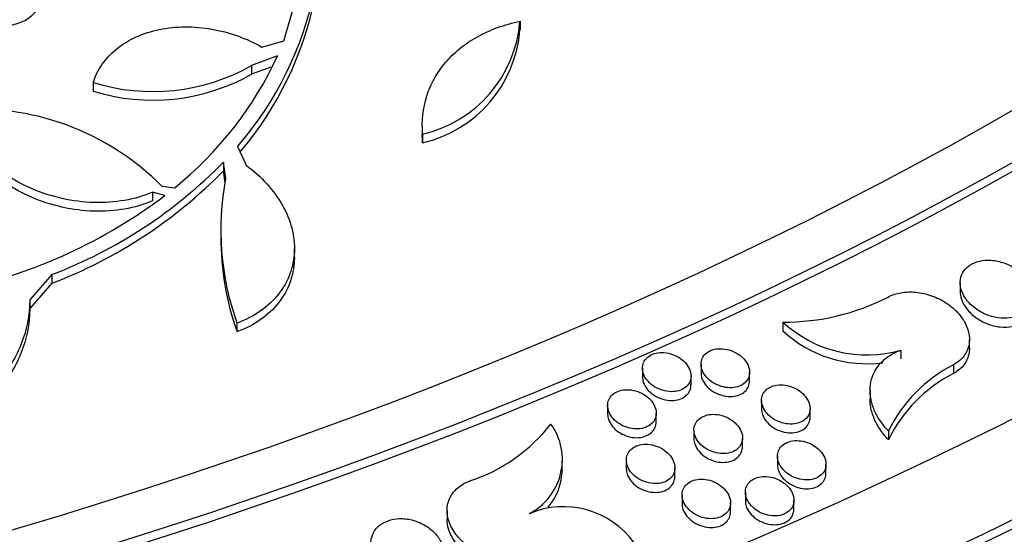
# Model space of a CAD drawing. Units: millimetres. Extents: x 0 to 835, y 0 to 1165.
# Drawn here: x 702 to 722, y 209 to 220 of the extents above; entities that cross this region are included whole.
import ezdxf
from ezdxf import colors
from ezdxf.entities.mleader import LeaderData, LeaderLine
from ezdxf.math import Vec2, Vec3

# ---------------------------------------------------------------- set-up
doc = ezdxf.new("R2010")
doc.units = ezdxf.units.MM
doc.layers.add('DV6_Défaut', color=7, linetype='Continuous')
doc.layers.add('Défaut', color=7, linetype='Continuous')

# ---------------------------------------------------------------- blocks, each defined once
blk = doc.blocks.new('_DOT')
at = {"color": 0}
blk.add_line((0, 0), (-1, 0), dxfattribs=at)
at = {"color": 0, "const_width": 0.333}
blk.add_lwpolyline([(-0.1665, 0, 1), (0.1665, 0, 1)], format="xyb", close=True, dxfattribs=at)
blk = doc.blocks.new('SE5')
at = {"layer": 'DV6_Défaut', "color": 7, "linetype": 'Continuous'}
for p, q in [((707.083, 219.117), (707.429, 220.311)), ((711.946, 219.519), (711.946, 219.341)), ((706.631, 218.988), (707.083, 219.117)), ((706.951, 218.805), (706.417, 218.606)), ((706.417, 218.606), (706.417, 218.428)), ((706.811, 218.574), (706.417, 218.428)), ((703.154, 218.258), (703.154, 218.08)), ((709.933, 217.365), (709.933, 217.187)), ((709.94, 217.196), (709.94, 217.017)), ((706.126, 216.938), (706.303, 216.556)), ((705.835, 216.616), (705.835, 216.437)), ((705.883, 216.284), (705.835, 216.616)), ((705.87, 216.195), (705.835, 216.437)), ((704.375, 216), (704.375, 215.821)), ((704.631, 215.93), (704.375, 216)), ((704.569, 216.122), (704.833, 216.092)), ((705.783, 215.249), (705.783, 215.07)), ((707.299, 214.664), (707.299, 214.843)), ((702.305, 214.304), (701.849, 213.783)), ((702.305, 214.304), (702.305, 214.125)), ((702.305, 214.125), (701.849, 213.604)), ((721.011, 214.136), (721.011, 213.956)), ((701.849, 213.783), (701.849, 213.604)), ((706.116, 213.304), (706.116, 213.125)), ((717.36, 213.326), (717.36, 213.146)), ((721.202, 212.788), (721.202, 212.969)), ((719.792, 212.749), (719.792, 212.569)), ((714.468, 212.375), (714.468, 212.195)), ((715.675, 212.457), (715.675, 212.278)), ((720.877, 212.449), (720.877, 212.268)), ((715.468, 212.035), (715.468, 212.216)), ((716.675, 212.113), (716.675, 212.294)), ((719.155, 211.918), (719.155, 211.737)), ((713.751, 211.608), (713.751, 211.429)), ((716.92, 211.713), (716.92, 211.533)), ((717.92, 211.365), (717.92, 211.546)), ((714.751, 211.271), (714.751, 211.451)), ((715.528, 211.103), (715.528, 210.923)), ((716.528, 210.76), (716.528, 210.941)), ((719.535, 211.084), (719.535, 210.903)), ((717.248, 210.564), (717.248, 210.384)), ((712.814, 210.284), (712.814, 210.464)), ((714.135, 210.484), (714.135, 210.304)), ((715.135, 210.145), (715.135, 210.326)), ((718.248, 210.216), (718.248, 210.397)), ((715.283, 209.765), (715.283, 209.585)), ((716.588, 209.823), (716.588, 209.643)), ((716.283, 209.423), (716.283, 209.604)), ((717.588, 209.477), (717.588, 209.659)), ((710.444, 209.442), (710.444, 209.262))]:
    blk.add_line(p, q, dxfattribs=at)
for centre, radius, start, end in [((700.75, 221.603), 7.117, 319.048, 348.568), ((700.749, 221.425), 7.118, 319.7791, 348.5701), ((709.36, 219.723), 2.593, 282.9167, 355.4837), ((709.36, 219.545), 2.593, 282.9181, 355.4877), ((700.088, 221.98), 7.562, 308.8646, 335.1742), ((704.382, 222.215), 4.143, 252.7612, 299.4165), ((704.382, 222.036), 4.142, 252.755, 299.4177), ((700.748, 212.327), 5.386, 44.807, 94.9346), ((698.772, 223.549), 9.897, 290.9196, 315.5346), ((698.772, 223.369), 9.896, 290.9203, 315.5379), ((711.502, 215.226), 5.719, 169.3328, 199.6322), ((698.085, 224.631), 10.888, 282.6, 306.9543), ((711.504, 215.047), 5.72, 179.7214, 199.6288), ((717.401, 217.972), 4.646, 269.4982, 297.2325), ((719.086, 215.184), 2.535, 227.1165, 286.1721), ((719.086, 215.003), 2.535, 227.1068, 277.4944), ((722.256, 209.751), 3.03, 117.0809, 153.9101), ((722.256, 209.57), 3.03, 117.082, 153.914), ((709.811, 213.401), 3.523, 288.2044, 321.89), ((711.569, 210.497), 1.249, 296.7786, 35.7112), ((711.569, 210.317), 1.249, 319.9245, 358.3668), ((712.838, 207.721), 1.804, 35.9848, 113.0279)]:
    blk.add_arc(centre, radius, start, end, dxfattribs=at)
for centre, major_axis in [((664.354, 248.962), (89.8, 0)), ((664.354, 249.521), (-87.8, 0)), ((664.354, 250.873), (82.8, 0)), ((664.354, 251.136), (-81.8, 0))]:
    blk.add_ellipse(centre, major_axis=major_axis, ratio=0.57735, dxfattribs=at)
for centre, major_axis, start_param, end_param in [((664.354, 250.693), (82.8, 0), 3.141593, 6.283185), ((664.354, 248.781), (89.8, 0), 3.141593, 6.283185), ((664.354, 222.356), (-84.851, 0), 0, 3.252957)]:
    blk.add_ellipse(centre, major_axis=major_axis, ratio=0.57735, start_param=start_param, end_param=end_param, dxfattribs=at)
for points, knots in [([(575.233, 255.044), (574.795, 253.211), (574.175, 249.09), (574.507, 242.679), (576.334, 235.928), (579.626, 229.382), (584.324, 223.141), (590.357, 217.314), (597.619, 211.997), (605.985, 207.28), (615.311, 203.238), (625.441, 199.934), (636.208, 197.417), (647.435, 195.728), (658.938, 194.891), (670.529, 194.919), (682.019, 195.813), (693.22, 197.557), (703.95, 200.126), (714.033, 203.481), (723.302, 207.569), (731.605, 212.331), (738.799, 217.691), (744.758, 223.565), (749.375, 229.854), (752.569, 236.448), (754.288, 243.228), (754.489, 249.422), (753.886, 253.302), (753.511, 254.905)], [0, 0, 0, 0, 0.030331, 0.067457, 0.104654, 0.142069, 0.179727, 0.217552, 0.255455, 0.293376, 0.331283, 0.369167, 0.407028, 0.444872, 0.482705, 0.520534, 0.558366, 0.596208, 0.634068, 0.671952, 0.709863, 0.7478, 0.785744, 0.823651, 0.861441, 0.899022, 0.936349, 0.973497, 1, 1, 1, 1]), ([(693.314, 169.667), (693.904, 169.796), (695.435, 170.133), (698.192, 170.84), (701.365, 171.738), (704.507, 172.73), (707.58, 173.803), (710.588, 174.96), (713.523, 176.199), (716.38, 177.52), (719.155, 178.921), (721.841, 180.401), (724.434, 181.96), (726.927, 183.596), (729.315, 185.306), (731.59, 187.087), (733.748, 188.938), (735.783, 190.853), (737.688, 192.829), (739.459, 194.861), (741.091, 196.943), (742.58, 199.071), (743.924, 201.237), (745.121, 203.438), (746.169, 205.666), (747.069, 207.916), (747.819, 210.184), (748.422, 212.465), (748.877, 214.755), (749.185, 217.049), (749.349, 219.343), (749.368, 221.639), (749.243, 223.91), (749.006, 226.013), (748.779, 227.21), (748.665, 227.797)], [0, 0, 0, 0, 0.015599, 0.047609, 0.079666, 0.111774, 0.143934, 0.176149, 0.208417, 0.240738, 0.273106, 0.305513, 0.337947, 0.370389, 0.402811, 0.435184, 0.467472, 0.499637, 0.531635, 0.563423, 0.59496, 0.626209, 0.657145, 0.687749, 0.718018, 0.747959, 0.777591, 0.806943, 0.836052, 0.864963, 0.893724, 0.922388, 0.951008, 0.979624, 1, 1, 1, 1]), ([(700.296, 219.843), (700.427, 219.69), (700.615, 219.567), (701.046, 219.422), (701.283, 219.404), (701.597, 219.47), (701.694, 219.506), (701.862, 219.605), (701.931, 219.667), (702.061, 219.841), (702.099, 219.96), (702.099, 220.083)], [0, 0, 0, 0, 0.268503, 0.268503, 0.537005, 0.537005, 0.671256, 0.671256, 0.805508, 0.805508, 1, 1, 1, 1]), ([(709.94, 217.196), (709.918, 217.466), (709.946, 217.727), (710.064, 218.102), (710.117, 218.224), (710.245, 218.454), (710.321, 218.564), (710.497, 218.77), (710.598, 218.869), (710.819, 219.047), (710.938, 219.127), (711.197, 219.271), (711.336, 219.335), (711.631, 219.442), (711.785, 219.486), (711.946, 219.519)], [0, 0, 0, 0, 0.25, 0.25, 0.375, 0.375, 0.5, 0.5, 0.625, 0.625, 0.75, 0.75, 0.875, 0.875, 1, 1, 1, 1]), ([(703.154, 218.258), (703.197, 218.391), (703.258, 218.516), (703.421, 218.749), (703.523, 218.858), (703.758, 219.046), (703.893, 219.128), (704.19, 219.263), (704.349, 219.313), (704.688, 219.383), (704.867, 219.402), (705.227, 219.404), (705.413, 219.389), (705.959, 219.294), (706.315, 219.166), (706.631, 218.988)], [0, 0, 0, 0, 0.125, 0.125, 0.25, 0.25, 0.375, 0.375, 0.5, 0.5, 0.625, 0.625, 0.75, 0.75, 1, 1, 1, 1]), ([(704.375, 216), (704.195, 215.923), (704.003, 215.867), (703.596, 215.795), (703.381, 215.781), (702.952, 215.793), (702.732, 215.821), (702.305, 215.916), (702.097, 215.983), (701.696, 216.153), (701.51, 216.254), (701.163, 216.486), (701.004, 216.617), (700.727, 216.896), (700.606, 217.048), (700.411, 217.363), (700.336, 217.525), (700.284, 217.693)], [0, 0, 0, 0, 0.125, 0.125, 0.25, 0.25, 0.375, 0.375, 0.5, 0.5, 0.625, 0.625, 0.75, 0.75, 0.875, 0.875, 1, 1, 1, 1]), ([(704.375, 215.821), (704.195, 215.744), (704.003, 215.688), (703.596, 215.617), (703.381, 215.602), (702.952, 215.615), (702.732, 215.643), (702.305, 215.738), (702.097, 215.804), (701.696, 215.975), (701.51, 216.076), (701.163, 216.307), (701.004, 216.438), (700.727, 216.718), (700.606, 216.869), (700.411, 217.185), (700.336, 217.347), (700.284, 217.515)], [0, 0, 0, 0, 0.125, 0.125, 0.25, 0.25, 0.375, 0.375, 0.5, 0.5, 0.625, 0.625, 0.75, 0.75, 0.875, 0.875, 1, 1, 1, 1]), ([(706.303, 216.556), (706.464, 216.438), (706.607, 216.309), (706.858, 216.032), (706.967, 215.882), (707.138, 215.576), (707.202, 215.419), (707.286, 215.096), (707.304, 214.936), (707.291, 214.62), (707.26, 214.463), (707.151, 214.168), (707.073, 214.028), (706.868, 213.77), (706.745, 213.655), (706.459, 213.455), (706.295, 213.37), (706.116, 213.304)], [0, 0, 0, 0, 0.125, 0.125, 0.25, 0.25, 0.375, 0.375, 0.5, 0.5, 0.625, 0.625, 0.75, 0.75, 0.875, 0.875, 1, 1, 1, 1]), ([(707.299, 214.659), (707.299, 214.639), (707.298, 214.619), (707.291, 214.441), (707.26, 214.284), (707.151, 213.989), (707.073, 213.849), (706.868, 213.591), (706.745, 213.476), (706.459, 213.276), (706.295, 213.191), (706.116, 213.125)], [0, 0, 0, 0, 0.030788, 0.030788, 0.273091, 0.273091, 0.515394, 0.515394, 0.757697, 0.757697, 1, 1, 1, 1]), ([(722.51, 213.842), (722.513, 213.909), (722.501, 213.98), (722.475, 214.048), (722.449, 214.116), (722.409, 214.184), (722.357, 214.245), (722.304, 214.309), (722.238, 214.368), (722.164, 214.418), (722.09, 214.469), (722.005, 214.512), (721.917, 214.542), (721.831, 214.572), (721.74, 214.591), (721.652, 214.597), (721.568, 214.603), (721.484, 214.597), (721.408, 214.579), (721.336, 214.563), (721.269, 214.535), (721.213, 214.499), (721.159, 214.463), (721.113, 214.419), (721.08, 214.369), (721.046, 214.319), (721.025, 214.262), (721.016, 214.203), (721.006, 214.142), (721.011, 214.077), (721.027, 214.013), (721.045, 213.946), (721.077, 213.878), (721.12, 213.815), (721.165, 213.749), (721.224, 213.687), (721.291, 213.632), (721.36, 213.577), (721.44, 213.528), (721.525, 213.491), (721.609, 213.454), (721.699, 213.428), (721.789, 213.414), (721.875, 213.401), (721.962, 213.399), (722.043, 213.41), (722.119, 213.42), (722.192, 213.442), (722.255, 213.473), (722.315, 213.503), (722.368, 213.543), (722.408, 213.589), (722.448, 213.635), (722.478, 213.689), (722.494, 213.745), (722.503, 213.777), (722.509, 213.809), (722.51, 213.842)], [0, 0, 0, 0, 0.055776, 0.055776, 0.055776, 0.111441, 0.111441, 0.111441, 0.168814, 0.168814, 0.168814, 0.226791, 0.226791, 0.226791, 0.28337, 0.28337, 0.28337, 0.337196, 0.337196, 0.337196, 0.388336, 0.388336, 0.388336, 0.438073, 0.438073, 0.438073, 0.488125, 0.488125, 0.488125, 0.539965, 0.539965, 0.539965, 0.594399, 0.594399, 0.594399, 0.651248, 0.651248, 0.651248, 0.709241, 0.709241, 0.709241, 0.766414, 0.766414, 0.766414, 0.821115, 0.821115, 0.821115, 0.872967, 0.872967, 0.872967, 0.922955, 0.922955, 0.922955, 0.972735, 0.972735, 0.972735, 1, 1, 1, 1]), ([(701.849, 213.783), (701.844, 213.463), (701.784, 213.155), (701.606, 212.713), (701.532, 212.569), (701.359, 212.297), (701.259, 212.167), (701.034, 211.922), (700.907, 211.806), (700.631, 211.592), (700.483, 211.495), (700.009, 211.234), (699.649, 211.099), (699.264, 211.012)], [0, 0, 0, 0, 0.25, 0.25, 0.375, 0.375, 0.5, 0.5, 0.625, 0.625, 0.75, 0.75, 1, 1, 1, 1]), ([(719.527, 213.841), (719.605, 213.883), (719.696, 213.914), (719.793, 213.93), (719.89, 213.947), (719.996, 213.95), (720.101, 213.94), (720.208, 213.929), (720.317, 213.905), (720.42, 213.868), (720.529, 213.83), (720.633, 213.778), (720.726, 213.717), (720.824, 213.653), (720.912, 213.576), (720.983, 213.494), (721.056, 213.41), (721.114, 213.316), (721.151, 213.222), (721.188, 213.128), (721.206, 213.03), (721.201, 212.938), (721.197, 212.848), (721.171, 212.761), (721.127, 212.684), (721.084, 212.611), (721.023, 212.545), (720.948, 212.493), (720.925, 212.477), (720.902, 212.462), (720.877, 212.449)], [0, 0, 0, 0, 0.098987, 0.098987, 0.098987, 0.199291, 0.199291, 0.199291, 0.301574, 0.301574, 0.301574, 0.40874, 0.40874, 0.40874, 0.5211, 0.5211, 0.5211, 0.63678, 0.63678, 0.63678, 0.752116, 0.752116, 0.752116, 0.863351, 0.863351, 0.863351, 0.968794, 0.968794, 0.968794, 1, 1, 1, 1]), ([(721.011, 213.958), (721.011, 213.904), (721.02, 213.85), (721.038, 213.796), (721.061, 213.728), (721.098, 213.661), (721.146, 213.599), (721.196, 213.534), (721.259, 213.474), (721.331, 213.422), (721.403, 213.369), (721.486, 213.324), (721.573, 213.291), (721.658, 213.258), (721.749, 213.236), (721.838, 213.227), (721.923, 213.219), (722.008, 213.222), (722.086, 213.237), (722.16, 213.251), (722.229, 213.276), (722.288, 213.31), (722.345, 213.344), (722.393, 213.387), (722.429, 213.435), (722.465, 213.484), (722.49, 213.539), (722.502, 213.597), (722.509, 213.63), (722.512, 213.663), (722.511, 213.697)], [0, 0, 0, 0, 0.086724, 0.086724, 0.086724, 0.195826, 0.195826, 0.195826, 0.309422, 0.309422, 0.309422, 0.424624, 0.424624, 0.424624, 0.53747, 0.53747, 0.53747, 0.645034, 0.645034, 0.645034, 0.74712, 0.74712, 0.74712, 0.846059, 0.846059, 0.846059, 0.945218, 0.945218, 0.945218, 1, 1, 1, 1]), ([(701.849, 213.604), (701.844, 213.284), (701.784, 212.976), (701.606, 212.534), (701.532, 212.39), (701.359, 212.118), (701.259, 211.988), (701.034, 211.743), (700.907, 211.626), (700.631, 211.413), (700.483, 211.316), (700.009, 211.055), (699.649, 210.92), (699.264, 210.833)], [0, 0, 0, 0, 0.25, 0.25, 0.375, 0.375, 0.5, 0.5, 0.625, 0.625, 0.75, 0.75, 1, 1, 1, 1]), ([(716.673, 212.266), (716.677, 212.311), (716.671, 212.359), (716.655, 212.405), (716.64, 212.451), (716.614, 212.496), (716.581, 212.538), (716.547, 212.581), (716.504, 212.621), (716.455, 212.655), (716.407, 212.689), (716.351, 212.718), (716.293, 212.739), (716.236, 212.759), (716.176, 212.772), (716.117, 212.776), (716.061, 212.781), (716.005, 212.777), (715.954, 212.766), (715.905, 212.755), (715.86, 212.737), (715.821, 212.713), (715.783, 212.689), (715.752, 212.66), (715.728, 212.626), (715.704, 212.593), (715.688, 212.555), (715.68, 212.515), (715.672, 212.474), (715.673, 212.43), (715.682, 212.387), (715.693, 212.342), (715.712, 212.296), (715.74, 212.253), (715.768, 212.209), (715.806, 212.166), (715.851, 212.129), (715.895, 212.092), (715.948, 212.059), (716.004, 212.034), (716.059, 212.009), (716.119, 211.991), (716.179, 211.981), (716.235, 211.972), (716.294, 211.971), (716.348, 211.978), (716.399, 211.984), (716.449, 211.999), (716.491, 212.019), (716.533, 212.039), (716.569, 212.065), (716.597, 212.096), (716.626, 212.127), (716.647, 212.163), (716.66, 212.201), (716.667, 212.222), (716.671, 212.244), (716.673, 212.266)], [0, 0, 0, 0, 0.056035, 0.056035, 0.056035, 0.111967, 0.111967, 0.111967, 0.169454, 0.169454, 0.169454, 0.227271, 0.227271, 0.227271, 0.28348, 0.28348, 0.28348, 0.336919, 0.336919, 0.336919, 0.38784, 0.38784, 0.38784, 0.437601, 0.437601, 0.437601, 0.487883, 0.487883, 0.487883, 0.540068, 0.540068, 0.540068, 0.594834, 0.594834, 0.594834, 0.651861, 0.651861, 0.651861, 0.709776, 0.709776, 0.709776, 0.766633, 0.766633, 0.766633, 0.820937, 0.820937, 0.820937, 0.872508, 0.872508, 0.872508, 0.922442, 0.922442, 0.922442, 0.972393, 0.972393, 0.972393, 1, 1, 1, 1]), ([(719.535, 211.084), (719.466, 211.155), (719.406, 211.229), (719.304, 211.383), (719.262, 211.464), (719.198, 211.627), (719.176, 211.709), (719.153, 211.873), (719.152, 211.955), (719.184, 212.191), (719.251, 212.341), (719.411, 212.526), (719.476, 212.582), (719.622, 212.678), (719.703, 212.718), (719.792, 212.749)], [0, 0, 0, 0, 0.125, 0.125, 0.25, 0.25, 0.375, 0.375, 0.5, 0.5, 0.75, 0.75, 0.875, 0.875, 1, 1, 1, 1]), ([(721.202, 212.787), (721.202, 212.777), (721.202, 212.767), (721.201, 212.757), (721.197, 212.668), (721.171, 212.58), (721.127, 212.503), (721.084, 212.43), (721.023, 212.365), (720.948, 212.312), (720.925, 212.296), (720.902, 212.282), (720.877, 212.268)], [0, 0, 0, 0, 0.047154, 0.047154, 0.047154, 0.474755, 0.474755, 0.474755, 0.880066, 0.880066, 0.880066, 1, 1, 1, 1]), ([(715.466, 212.187), (715.471, 212.232), (715.464, 212.279), (715.449, 212.325), (715.433, 212.371), (715.408, 212.417), (715.375, 212.459), (715.341, 212.502), (715.298, 212.542), (715.249, 212.576), (715.2, 212.61), (715.145, 212.639), (715.087, 212.659), (715.03, 212.679), (714.97, 212.692), (714.911, 212.696), (714.855, 212.7), (714.799, 212.697), (714.748, 212.685), (714.699, 212.674), (714.654, 212.656), (714.615, 212.632), (714.578, 212.608), (714.546, 212.579), (714.522, 212.545), (714.498, 212.512), (714.481, 212.474), (714.473, 212.434), (714.465, 212.393), (714.466, 212.349), (714.475, 212.305), (714.485, 212.26), (714.505, 212.214), (714.532, 212.171), (714.561, 212.127), (714.599, 212.085), (714.643, 212.048), (714.688, 212.01), (714.74, 211.977), (714.796, 211.952), (714.851, 211.928), (714.911, 211.91), (714.971, 211.9), (715.028, 211.892), (715.086, 211.89), (715.14, 211.897), (715.191, 211.904), (715.241, 211.918), (715.283, 211.939), (715.325, 211.959), (715.361, 211.985), (715.39, 212.016), (715.418, 212.047), (715.44, 212.083), (715.452, 212.121), (715.46, 212.142), (715.464, 212.164), (715.466, 212.187)], [0, 0, 0, 0, 0.05609, 0.05609, 0.05609, 0.112081, 0.112081, 0.112081, 0.169578, 0.169578, 0.169578, 0.227334, 0.227334, 0.227334, 0.283438, 0.283438, 0.283438, 0.336782, 0.336782, 0.336782, 0.387661, 0.387661, 0.387661, 0.437444, 0.437444, 0.437444, 0.4878, 0.4878, 0.4878, 0.54008, 0.54008, 0.54008, 0.594926, 0.594926, 0.594926, 0.651984, 0.651984, 0.651984, 0.709858, 0.709858, 0.709858, 0.766618, 0.766618, 0.766618, 0.820819, 0.820819, 0.820819, 0.87233, 0.87233, 0.87233, 0.922268, 0.922268, 0.922268, 0.972279, 0.972279, 0.972279, 1, 1, 1, 1]), ([(714.468, 212.196), (714.468, 212.159), (714.474, 212.122), (714.487, 212.085), (714.502, 212.039), (714.527, 211.994), (714.56, 211.952), (714.594, 211.909), (714.637, 211.869), (714.685, 211.835), (714.734, 211.801), (714.79, 211.772), (714.848, 211.752), (714.904, 211.732), (714.964, 211.719), (715.023, 211.714), (715.079, 211.71), (715.135, 211.714), (715.186, 211.725), (715.235, 211.736), (715.281, 211.754), (715.319, 211.778), (715.357, 211.802), (715.389, 211.831), (715.413, 211.864), (715.437, 211.898), (715.454, 211.936), (715.462, 211.976), (715.466, 211.999), (715.468, 212.022), (715.467, 212.045)], [0, 0, 0, 0, 0.088407, 0.088407, 0.088407, 0.198674, 0.198674, 0.198674, 0.312701, 0.312701, 0.312701, 0.427234, 0.427234, 0.427234, 0.538495, 0.538495, 0.538495, 0.644288, 0.644288, 0.644288, 0.745199, 0.745199, 0.745199, 0.843927, 0.843927, 0.843927, 0.943765, 0.943765, 0.943765, 1, 1, 1, 1]), ([(715.675, 212.278), (715.675, 212.242), (715.681, 212.204), (715.694, 212.167), (715.709, 212.121), (715.734, 212.076), (715.767, 212.034), (715.801, 211.991), (715.844, 211.951), (715.892, 211.917), (715.941, 211.883), (715.997, 211.854), (716.055, 211.833), (716.111, 211.813), (716.171, 211.8), (716.23, 211.795), (716.286, 211.791), (716.342, 211.794), (716.394, 211.806), (716.442, 211.816), (716.488, 211.834), (716.527, 211.858), (716.565, 211.881), (716.597, 211.911), (716.62, 211.944), (716.645, 211.978), (716.661, 212.016), (716.669, 212.055), (716.673, 212.078), (716.675, 212.101), (716.674, 212.124)], [0, 0, 0, 0, 0.088629, 0.088629, 0.088629, 0.198713, 0.198713, 0.198713, 0.312682, 0.312682, 0.312682, 0.427312, 0.427312, 0.427312, 0.538771, 0.538771, 0.538771, 0.644749, 0.644749, 0.644749, 0.745733, 0.745733, 0.745733, 0.844393, 0.844393, 0.844393, 0.944052, 0.944052, 0.944052, 1, 1, 1, 1]), ([(714.749, 211.422), (714.754, 211.467), (714.748, 211.515), (714.732, 211.561), (714.716, 211.608), (714.691, 211.654), (714.658, 211.696), (714.624, 211.739), (714.581, 211.779), (714.532, 211.813), (714.483, 211.847), (714.428, 211.875), (714.369, 211.896), (714.313, 211.916), (714.253, 211.928), (714.194, 211.932), (714.138, 211.936), (714.082, 211.932), (714.031, 211.921), (713.983, 211.91), (713.937, 211.891), (713.899, 211.867), (713.861, 211.843), (713.829, 211.813), (713.805, 211.78), (713.781, 211.746), (713.764, 211.708), (713.756, 211.668), (713.748, 211.626), (713.749, 211.582), (713.759, 211.539), (713.768, 211.493), (713.788, 211.447), (713.815, 211.404), (713.844, 211.359), (713.882, 211.317), (713.926, 211.28), (713.971, 211.243), (714.024, 211.21), (714.08, 211.185), (714.135, 211.16), (714.195, 211.142), (714.254, 211.133), (714.311, 211.125), (714.369, 211.124), (714.423, 211.131), (714.474, 211.138), (714.524, 211.152), (714.566, 211.173), (714.608, 211.193), (714.644, 211.219), (714.672, 211.25), (714.701, 211.281), (714.723, 211.317), (714.735, 211.356), (714.743, 211.377), (714.747, 211.399), (714.749, 211.422)], [0, 0, 0, 0, 0.056201, 0.056201, 0.056201, 0.112303, 0.112303, 0.112303, 0.169884, 0.169884, 0.169884, 0.227643, 0.227643, 0.227643, 0.283662, 0.283662, 0.283662, 0.336877, 0.336877, 0.336877, 0.38765, 0.38765, 0.38765, 0.437391, 0.437391, 0.437391, 0.487779, 0.487779, 0.487779, 0.540153, 0.540153, 0.540153, 0.595121, 0.595121, 0.595121, 0.652279, 0.652279, 0.652279, 0.710183, 0.710183, 0.710183, 0.766881, 0.766881, 0.766881, 0.820959, 0.820959, 0.820959, 0.872351, 0.872351, 0.872351, 0.922226, 0.922226, 0.922226, 0.972246, 0.972246, 0.972246, 1, 1, 1, 1]), ([(717.919, 211.519), (717.923, 211.564), (717.916, 211.612), (717.9, 211.658), (717.885, 211.704), (717.859, 211.75), (717.826, 211.792), (717.791, 211.835), (717.748, 211.876), (717.7, 211.91), (717.651, 211.944), (717.595, 211.973), (717.536, 211.994), (717.48, 212.014), (717.419, 212.027), (717.361, 212.031), (717.305, 212.035), (717.249, 212.032), (717.198, 212.02), (717.149, 212.009), (717.103, 211.991), (717.065, 211.967), (717.028, 211.944), (716.996, 211.914), (716.973, 211.881), (716.949, 211.847), (716.933, 211.809), (716.925, 211.769), (716.917, 211.728), (716.919, 211.684), (716.928, 211.641), (716.939, 211.595), (716.958, 211.55), (716.986, 211.507), (717.015, 211.462), (717.053, 211.42), (717.097, 211.382), (717.142, 211.345), (717.195, 211.312), (717.251, 211.286), (717.307, 211.262), (717.367, 211.243), (717.426, 211.234), (717.483, 211.225), (717.541, 211.224), (717.596, 211.231), (717.647, 211.237), (717.696, 211.251), (717.739, 211.272), (717.78, 211.292), (717.816, 211.318), (717.844, 211.349), (717.872, 211.38), (717.893, 211.416), (717.906, 211.454), (717.913, 211.475), (717.917, 211.497), (717.919, 211.519)], [0, 0, 0, 0, 0.056068, 0.056068, 0.056068, 0.11203, 0.11203, 0.11203, 0.169598, 0.169598, 0.169598, 0.227526, 0.227526, 0.227526, 0.283821, 0.283821, 0.283821, 0.337276, 0.337276, 0.337276, 0.388144, 0.388144, 0.388144, 0.437814, 0.437814, 0.437814, 0.488005, 0.488005, 0.488005, 0.540134, 0.540134, 0.540134, 0.594902, 0.594902, 0.594902, 0.651995, 0.651995, 0.651995, 0.710016, 0.710016, 0.710016, 0.76697, 0.76697, 0.76697, 0.821313, 0.821313, 0.821313, 0.872848, 0.872848, 0.872848, 0.922698, 0.922698, 0.922698, 0.972553, 0.972553, 0.972553, 1, 1, 1, 1]), ([(719.535, 210.903), (719.466, 210.974), (719.406, 211.048), (719.304, 211.203), (719.262, 211.284), (719.198, 211.447), (719.176, 211.528), (719.158, 211.653), (719.155, 211.695), (719.155, 211.738)], [0, 0, 0, 0, 0.284196, 0.284196, 0.568392, 0.568392, 0.852588, 0.852588, 1, 1, 1, 1]), ([(716.92, 211.533), (716.92, 211.497), (716.927, 211.459), (716.939, 211.422), (716.955, 211.376), (716.98, 211.33), (717.013, 211.289), (717.047, 211.245), (717.09, 211.205), (717.138, 211.171), (717.187, 211.136), (717.243, 211.107), (717.301, 211.086), (717.358, 211.065), (717.418, 211.052), (717.477, 211.048), (717.533, 211.043), (717.589, 211.047), (717.64, 211.058), (717.689, 211.069), (717.735, 211.087), (717.773, 211.11), (717.811, 211.134), (717.843, 211.163), (717.867, 211.196), (717.891, 211.23), (717.907, 211.268), (717.915, 211.308), (717.919, 211.33), (717.921, 211.353), (717.92, 211.376)], [0, 0, 0, 0, 0.088976, 0.088976, 0.088976, 0.199048, 0.199048, 0.199048, 0.313139, 0.313139, 0.313139, 0.42797, 0.42797, 0.42797, 0.539599, 0.539599, 0.539599, 0.645619, 0.645619, 0.645619, 0.746497, 0.746497, 0.746497, 0.844958, 0.844958, 0.844958, 0.944398, 0.944398, 0.944398, 1, 1, 1, 1]), ([(713.751, 211.429), (713.751, 211.393), (713.757, 211.355), (713.77, 211.318), (713.785, 211.272), (713.81, 211.227), (713.843, 211.185), (713.877, 211.142), (713.92, 211.101), (713.969, 211.067), (714.017, 211.033), (714.073, 211.005), (714.131, 210.984), (714.188, 210.964), (714.248, 210.951), (714.306, 210.947), (714.362, 210.943), (714.418, 210.947), (714.469, 210.959), (714.518, 210.97), (714.564, 210.988), (714.602, 211.012), (714.64, 211.036), (714.672, 211.066), (714.696, 211.099), (714.72, 211.133), (714.737, 211.171), (714.745, 211.211), (714.75, 211.234), (714.751, 211.257), (714.751, 211.281)], [0, 0, 0, 0, 0.088391, 0.088391, 0.088391, 0.198918, 0.198918, 0.198918, 0.31313, 0.31313, 0.31313, 0.427684, 0.427684, 0.427684, 0.53879, 0.53879, 0.53879, 0.644343, 0.644343, 0.644343, 0.745056, 0.745056, 0.745056, 0.843714, 0.843714, 0.843714, 0.943632, 0.943632, 0.943632, 1, 1, 1, 1]), ([(716.527, 210.913), (716.531, 210.959), (716.524, 211.007), (716.508, 211.053), (716.493, 211.099), (716.467, 211.145), (716.434, 211.187), (716.399, 211.23), (716.356, 211.271), (716.308, 211.305), (716.259, 211.339), (716.203, 211.368), (716.144, 211.389), (716.088, 211.409), (716.028, 211.421), (715.969, 211.425), (715.913, 211.429), (715.857, 211.425), (715.806, 211.414), (715.757, 211.403), (715.712, 211.384), (715.674, 211.36), (715.636, 211.336), (715.604, 211.307), (715.581, 211.273), (715.557, 211.239), (715.541, 211.201), (715.533, 211.161), (715.525, 211.12), (715.526, 211.075), (715.536, 211.032), (715.546, 210.986), (715.566, 210.94), (715.593, 210.897), (715.622, 210.853), (715.66, 210.81), (715.705, 210.773), (715.75, 210.735), (715.803, 210.702), (715.859, 210.677), (715.914, 210.652), (715.974, 210.634), (716.033, 210.625), (716.09, 210.616), (716.148, 210.615), (716.202, 210.622), (716.254, 210.629), (716.303, 210.644), (716.345, 210.664), (716.387, 210.684), (716.423, 210.711), (716.451, 210.742), (716.479, 210.773), (716.5, 210.809), (716.513, 210.847), (716.52, 210.868), (716.525, 210.891), (716.527, 210.913)], [0, 0, 0, 0, 0.056189, 0.056189, 0.056189, 0.112275, 0.112275, 0.112275, 0.169914, 0.169914, 0.169914, 0.2278, 0.2278, 0.2278, 0.283955, 0.283955, 0.283955, 0.337247, 0.337247, 0.337247, 0.388007, 0.388007, 0.388007, 0.437662, 0.437662, 0.437662, 0.48793, 0.48793, 0.48793, 0.540196, 0.540196, 0.540196, 0.595111, 0.595111, 0.595111, 0.6523, 0.6523, 0.6523, 0.710315, 0.710315, 0.710315, 0.767154, 0.767154, 0.767154, 0.821331, 0.821331, 0.821331, 0.872736, 0.872736, 0.872736, 0.922541, 0.922541, 0.922541, 0.972447, 0.972447, 0.972447, 1, 1, 1, 1]), ([(715.528, 210.924), (715.528, 210.887), (715.534, 210.849), (715.547, 210.812), (715.563, 210.766), (715.588, 210.72), (715.621, 210.679), (715.655, 210.635), (715.698, 210.595), (715.746, 210.561), (715.795, 210.526), (715.851, 210.497), (715.909, 210.476), (715.965, 210.456), (716.026, 210.443), (716.085, 210.439), (716.14, 210.435), (716.197, 210.439), (716.248, 210.45), (716.296, 210.461), (716.342, 210.479), (716.38, 210.503), (716.418, 210.527), (716.45, 210.556), (716.474, 210.59), (716.498, 210.623), (716.514, 210.662), (716.522, 210.702), (716.527, 210.724), (716.528, 210.747), (716.528, 210.771)], [0, 0, 0, 0, 0.088811, 0.088811, 0.088811, 0.199206, 0.199206, 0.199206, 0.313477, 0.313477, 0.313477, 0.428255, 0.428255, 0.428255, 0.539627, 0.539627, 0.539627, 0.645335, 0.645335, 0.645335, 0.746013, 0.746013, 0.746013, 0.844468, 0.844468, 0.844468, 0.944095, 0.944095, 0.944095, 1, 1, 1, 1]), ([(715.134, 210.298), (715.138, 210.343), (715.132, 210.391), (715.116, 210.438), (715.101, 210.484), (715.075, 210.53), (715.042, 210.573), (715.007, 210.616), (714.964, 210.656), (714.915, 210.69), (714.867, 210.724), (714.811, 210.753), (714.752, 210.774), (714.696, 210.793), (714.636, 210.806), (714.577, 210.81), (714.521, 210.814), (714.465, 210.809), (714.415, 210.798), (714.366, 210.786), (714.321, 210.768), (714.282, 210.743), (714.245, 210.72), (714.213, 210.69), (714.189, 210.656), (714.165, 210.622), (714.149, 210.583), (714.141, 210.543), (714.133, 210.501), (714.134, 210.457), (714.143, 210.413), (714.153, 210.368), (714.173, 210.321), (714.201, 210.278), (714.229, 210.233), (714.268, 210.191), (714.312, 210.153), (714.357, 210.116), (714.41, 210.083), (714.466, 210.058), (714.521, 210.033), (714.581, 210.016), (714.641, 210.007), (714.697, 209.998), (714.755, 209.997), (714.809, 210.005), (714.861, 210.012), (714.91, 210.026), (714.952, 210.047), (714.993, 210.067), (715.03, 210.094), (715.058, 210.125), (715.086, 210.156), (715.108, 210.193), (715.12, 210.231), (715.127, 210.252), (715.132, 210.275), (715.134, 210.298)], [0, 0, 0, 0, 0.056309, 0.056309, 0.056309, 0.11252, 0.11252, 0.11252, 0.170225, 0.170225, 0.170225, 0.228066, 0.228066, 0.228066, 0.28408, 0.28408, 0.28408, 0.337209, 0.337209, 0.337209, 0.387862, 0.387862, 0.387862, 0.437506, 0.437506, 0.437506, 0.487853, 0.487853, 0.487853, 0.540257, 0.540257, 0.540257, 0.59532, 0.59532, 0.59532, 0.652603, 0.652603, 0.652603, 0.710607, 0.710607, 0.710607, 0.767328, 0.767328, 0.767328, 0.821339, 0.821339, 0.821339, 0.872615, 0.872615, 0.872615, 0.922379, 0.922379, 0.922379, 0.972339, 0.972339, 0.972339, 1, 1, 1, 1]), ([(718.247, 210.37), (718.251, 210.416), (718.244, 210.464), (718.228, 210.51), (718.212, 210.557), (718.186, 210.603), (718.153, 210.645), (718.118, 210.688), (718.075, 210.729), (718.026, 210.763), (717.977, 210.797), (717.921, 210.826), (717.862, 210.847), (717.806, 210.867), (717.745, 210.88), (717.686, 210.884), (717.631, 210.888), (717.575, 210.885), (717.524, 210.873), (717.475, 210.862), (717.43, 210.843), (717.392, 210.819), (717.355, 210.796), (717.323, 210.766), (717.3, 210.732), (717.276, 210.698), (717.26, 210.66), (717.253, 210.62), (717.245, 210.579), (717.246, 210.535), (717.256, 210.491), (717.267, 210.445), (717.286, 210.399), (717.314, 210.356), (717.343, 210.311), (717.382, 210.269), (717.426, 210.231), (717.471, 210.194), (717.524, 210.16), (717.581, 210.135), (717.636, 210.11), (717.696, 210.092), (717.756, 210.083), (717.813, 210.074), (717.871, 210.073), (717.925, 210.08), (717.976, 210.087), (718.025, 210.101), (718.067, 210.122), (718.108, 210.142), (718.144, 210.169), (718.172, 210.2), (718.2, 210.231), (718.221, 210.267), (718.234, 210.305), (718.24, 210.326), (718.245, 210.348), (718.247, 210.37)], [0, 0, 0, 0, 0.056183, 0.056183, 0.056183, 0.112259, 0.112259, 0.112259, 0.169959, 0.169959, 0.169959, 0.227971, 0.227971, 0.227971, 0.284258, 0.284258, 0.284258, 0.33762, 0.33762, 0.33762, 0.388361, 0.388361, 0.388361, 0.437928, 0.437928, 0.437928, 0.488079, 0.488079, 0.488079, 0.540243, 0.540243, 0.540243, 0.595112, 0.595112, 0.595112, 0.652337, 0.652337, 0.652337, 0.710463, 0.710463, 0.710463, 0.767439, 0.767439, 0.767439, 0.821708, 0.821708, 0.821708, 0.873119, 0.873119, 0.873119, 0.922852, 0.922852, 0.922852, 0.972645, 0.972645, 0.972645, 1, 1, 1, 1]), ([(717.248, 210.385), (717.248, 210.348), (717.254, 210.309), (717.267, 210.272), (717.283, 210.226), (717.308, 210.18), (717.341, 210.138), (717.375, 210.095), (717.418, 210.054), (717.467, 210.02), (717.516, 209.985), (717.572, 209.956), (717.63, 209.935), (717.686, 209.914), (717.747, 209.901), (717.806, 209.896), (717.862, 209.892), (717.918, 209.896), (717.969, 209.907), (718.018, 209.918), (718.063, 209.936), (718.102, 209.96), (718.139, 209.984), (718.171, 210.013), (718.195, 210.046), (718.218, 210.08), (718.235, 210.118), (718.242, 210.158), (718.247, 210.181), (718.248, 210.204), (718.248, 210.227)], [0, 0, 0, 0, 0.089225, 0.089225, 0.089225, 0.199501, 0.199501, 0.199501, 0.313835, 0.313835, 0.313835, 0.428836, 0.428836, 0.428836, 0.540466, 0.540466, 0.540466, 0.646319, 0.646319, 0.646319, 0.746954, 0.746954, 0.746954, 0.845206, 0.845206, 0.845206, 0.944549, 0.944549, 0.944549, 1, 1, 1, 1]), ([(714.135, 210.305), (714.135, 210.268), (714.142, 210.23), (714.154, 210.193), (714.17, 210.147), (714.195, 210.101), (714.228, 210.059), (714.262, 210.016), (714.305, 209.975), (714.354, 209.941), (714.403, 209.907), (714.459, 209.878), (714.517, 209.857), (714.573, 209.837), (714.634, 209.825), (714.692, 209.821), (714.748, 209.817), (714.804, 209.821), (714.855, 209.832), (714.904, 209.844), (714.949, 209.862), (714.988, 209.886), (715.025, 209.91), (715.057, 209.94), (715.081, 209.973), (715.105, 210.007), (715.122, 210.046), (715.13, 210.086), (715.134, 210.109), (715.136, 210.132), (715.135, 210.156)], [0, 0, 0, 0, 0.088632, 0.088632, 0.088632, 0.199349, 0.199349, 0.199349, 0.313793, 0.313793, 0.313793, 0.428512, 0.428512, 0.428512, 0.539624, 0.539624, 0.539624, 0.645023, 0.645023, 0.645023, 0.745509, 0.745509, 0.745509, 0.843968, 0.843968, 0.843968, 0.943787, 0.943787, 0.943787, 1, 1, 1, 1]), ([(717.587, 209.632), (717.591, 209.678), (717.584, 209.726), (717.568, 209.773), (717.552, 209.819), (717.526, 209.865), (717.493, 209.908), (717.458, 209.951), (717.415, 209.992), (717.366, 210.026), (717.316, 210.06), (717.26, 210.089), (717.202, 210.11), (717.145, 210.13), (717.085, 210.143), (717.026, 210.147), (716.97, 210.15), (716.914, 210.146), (716.864, 210.134), (716.815, 210.123), (716.77, 210.104), (716.732, 210.08), (716.695, 210.056), (716.663, 210.026), (716.64, 209.993), (716.616, 209.959), (716.6, 209.92), (716.593, 209.88), (716.585, 209.838), (716.587, 209.794), (716.596, 209.75), (716.607, 209.704), (716.627, 209.658), (716.655, 209.615), (716.684, 209.57), (716.722, 209.527), (716.767, 209.49), (716.812, 209.452), (716.865, 209.419), (716.922, 209.394), (716.977, 209.369), (717.037, 209.351), (717.097, 209.342), (717.154, 209.333), (717.212, 209.332), (717.265, 209.34), (717.317, 209.347), (717.365, 209.361), (717.408, 209.382), (717.449, 209.402), (717.484, 209.429), (717.512, 209.46), (717.54, 209.491), (717.561, 209.528), (717.574, 209.566), (717.581, 209.587), (717.585, 209.609), (717.587, 209.632)], [0, 0, 0, 0, 0.056295, 0.056295, 0.056295, 0.112485, 0.112485, 0.112485, 0.170272, 0.170272, 0.170272, 0.228288, 0.228288, 0.228288, 0.284488, 0.284488, 0.284488, 0.337719, 0.337719, 0.337719, 0.388351, 0.388351, 0.388351, 0.437876, 0.437876, 0.437876, 0.48806, 0.48806, 0.48806, 0.540318, 0.540318, 0.540318, 0.59531, 0.59531, 0.59531, 0.652638, 0.652638, 0.652638, 0.710795, 0.710795, 0.710795, 0.767708, 0.767708, 0.767708, 0.821853, 0.821853, 0.821853, 0.873142, 0.873142, 0.873142, 0.92281, 0.92281, 0.92281, 0.972614, 0.972614, 0.972614, 1, 1, 1, 1]), ([(711.976, 208.536), (711.885, 208.504), (711.783, 208.485), (711.679, 208.48), (711.575, 208.475), (711.466, 208.485), (711.36, 208.508), (711.253, 208.531), (711.146, 208.569), (711.048, 208.617), (710.946, 208.668), (710.85, 208.732), (710.769, 208.803), (710.684, 208.878), (710.612, 208.964), (710.559, 209.054), (710.504, 209.146), (710.467, 209.244), (710.452, 209.341), (710.437, 209.437), (710.443, 209.534), (710.47, 209.623), (710.496, 209.709), (710.543, 209.79), (710.607, 209.859), (710.668, 209.925), (710.746, 209.981), (710.835, 210.022), (710.859, 210.034), (710.885, 210.044), (710.912, 210.054)], [0, 0, 0, 0, 0.100592, 0.100592, 0.100592, 0.20131, 0.20131, 0.20131, 0.304326, 0.304326, 0.304326, 0.412397, 0.412397, 0.412397, 0.525489, 0.525489, 0.525489, 0.641389, 0.641389, 0.641389, 0.756279, 0.756279, 0.756279, 0.866586, 0.866586, 0.866586, 0.97108, 0.97108, 0.97108, 1, 1, 1, 1]), ([(716.281, 209.576), (716.285, 209.622), (716.279, 209.67), (716.263, 209.717), (716.247, 209.764), (716.221, 209.81), (716.188, 209.852), (716.154, 209.896), (716.11, 209.936), (716.061, 209.971), (716.012, 210.005), (715.956, 210.034), (715.898, 210.054), (715.841, 210.074), (715.781, 210.087), (715.722, 210.091), (715.666, 210.094), (715.611, 210.09), (715.56, 210.078), (715.511, 210.067), (715.466, 210.048), (715.428, 210.024), (715.391, 210), (715.359, 209.97), (715.335, 209.936), (715.312, 209.902), (715.295, 209.863), (715.288, 209.823), (715.28, 209.781), (715.281, 209.737), (715.291, 209.693), (715.301, 209.647), (715.321, 209.601), (715.349, 209.557), (715.378, 209.512), (715.416, 209.47), (715.46, 209.432), (715.506, 209.395), (715.559, 209.362), (715.615, 209.336), (715.67, 209.312), (715.73, 209.294), (715.79, 209.285), (715.847, 209.276), (715.905, 209.276), (715.959, 209.283), (716.01, 209.29), (716.059, 209.305), (716.101, 209.326), (716.142, 209.346), (716.178, 209.373), (716.206, 209.404), (716.234, 209.435), (716.255, 209.472), (716.268, 209.51), (716.275, 209.531), (716.279, 209.554), (716.281, 209.576)], [0, 0, 0, 0, 0.056347, 0.056347, 0.056347, 0.112591, 0.112591, 0.112591, 0.170379, 0.170379, 0.170379, 0.228325, 0.228325, 0.228325, 0.284413, 0.284413, 0.284413, 0.33755, 0.33755, 0.33755, 0.388148, 0.388148, 0.388148, 0.437704, 0.437704, 0.437704, 0.487968, 0.487968, 0.487968, 0.540324, 0.540324, 0.540324, 0.595394, 0.595394, 0.595394, 0.652746, 0.652746, 0.652746, 0.710853, 0.710853, 0.710853, 0.767661, 0.767661, 0.767661, 0.821701, 0.821701, 0.821701, 0.872937, 0.872937, 0.872937, 0.922618, 0.922618, 0.922618, 0.972489, 0.972489, 0.972489, 1, 1, 1, 1]), ([(715.283, 209.586), (715.283, 209.549), (715.289, 209.51), (715.302, 209.473), (715.317, 209.427), (715.343, 209.381), (715.376, 209.339), (715.41, 209.295), (715.453, 209.254), (715.502, 209.22), (715.551, 209.186), (715.607, 209.157), (715.665, 209.136), (715.721, 209.116), (715.782, 209.103), (715.841, 209.099), (715.896, 209.095), (715.952, 209.099), (716.003, 209.111), (716.052, 209.122), (716.097, 209.14), (716.136, 209.164), (716.173, 209.188), (716.205, 209.218), (716.229, 209.252), (716.253, 209.286), (716.269, 209.324), (716.277, 209.364), (716.281, 209.387), (716.283, 209.41), (716.282, 209.434)], [0, 0, 0, 0, 0.088958, 0.088958, 0.088958, 0.199678, 0.199678, 0.199678, 0.314249, 0.314249, 0.314249, 0.429162, 0.429162, 0.429162, 0.540428, 0.540428, 0.540428, 0.645854, 0.645854, 0.645854, 0.746229, 0.746229, 0.746229, 0.844495, 0.844495, 0.844495, 0.944111, 0.944111, 0.944111, 1, 1, 1, 1]), ([(716.588, 209.644), (716.588, 209.607), (716.595, 209.568), (716.607, 209.531), (716.623, 209.485), (716.648, 209.439), (716.681, 209.397), (716.715, 209.353), (716.759, 209.312), (716.807, 209.278), (716.856, 209.243), (716.912, 209.214), (716.971, 209.193), (717.027, 209.173), (717.088, 209.16), (717.147, 209.155), (717.202, 209.151), (717.258, 209.155), (717.309, 209.167), (717.358, 209.178), (717.403, 209.196), (717.442, 209.22), (717.479, 209.244), (717.511, 209.274), (717.535, 209.307), (717.558, 209.341), (717.575, 209.379), (717.582, 209.419), (717.587, 209.442), (717.589, 209.465), (717.588, 209.489)], [0, 0, 0, 0, 0.089338, 0.089338, 0.089338, 0.199858, 0.199858, 0.199858, 0.314367, 0.314367, 0.314367, 0.429379, 0.429379, 0.429379, 0.540842, 0.540842, 0.540842, 0.64644, 0.64644, 0.64644, 0.746861, 0.746861, 0.746861, 0.845027, 0.845027, 0.845027, 0.944433, 0.944433, 0.944433, 1, 1, 1, 1]), ([(710.373, 208.525), (710.378, 208.595), (710.367, 208.668), (710.341, 208.739), (710.316, 208.809), (710.276, 208.879), (710.224, 208.942), (710.171, 209.006), (710.104, 209.066), (710.03, 209.116), (709.955, 209.165), (709.871, 209.205), (709.783, 209.233), (709.699, 209.26), (709.609, 209.276), (709.522, 209.279), (709.439, 209.282), (709.357, 209.273), (709.282, 209.253), (709.21, 209.234), (709.143, 209.203), (709.087, 209.165), (709.032, 209.127), (708.985, 209.08), (708.95, 209.028), (708.915, 208.975), (708.891, 208.915), (708.881, 208.854), (708.87, 208.789), (708.872, 208.721), (708.888, 208.655), (708.904, 208.585), (708.936, 208.514), (708.979, 208.449), (709.024, 208.382), (709.083, 208.318), (709.152, 208.264), (709.22, 208.209), (709.301, 208.162), (709.386, 208.127), (709.469, 208.093), (709.558, 208.069), (709.647, 208.058), (709.731, 208.048), (709.817, 208.05), (709.896, 208.064), (709.972, 208.077), (710.044, 208.101), (710.107, 208.134), (710.168, 208.167), (710.221, 208.209), (710.262, 208.257), (710.304, 208.306), (710.335, 208.362), (710.353, 208.421), (710.364, 208.455), (710.37, 208.49), (710.373, 208.525)], [0, 0, 0, 0, 0.056807, 0.056807, 0.056807, 0.113533, 0.113533, 0.113533, 0.171449, 0.171449, 0.171449, 0.228976, 0.228976, 0.228976, 0.28429, 0.28429, 0.28429, 0.336696, 0.336696, 0.336696, 0.386941, 0.386941, 0.386941, 0.436622, 0.436622, 0.436622, 0.487404, 0.487404, 0.487404, 0.540475, 0.540475, 0.540475, 0.59619, 0.59619, 0.59619, 0.653822, 0.653822, 0.653822, 0.711667, 0.711667, 0.711667, 0.767768, 0.767768, 0.767768, 0.821021, 0.821021, 0.821021, 0.871772, 0.871772, 0.871772, 0.921442, 0.921442, 0.921442, 0.97173, 0.97173, 0.97173, 1, 1, 1, 1]), ([(711.976, 208.356), (711.913, 208.334), (711.846, 208.318), (711.777, 208.308), (711.676, 208.295), (711.569, 208.295), (711.463, 208.309), (711.356, 208.324), (711.248, 208.352), (711.147, 208.393), (711.042, 208.435), (710.941, 208.49), (710.854, 208.555), (710.761, 208.623), (710.681, 208.702), (710.617, 208.787), (710.551, 208.874), (710.502, 208.97), (710.473, 209.066), (710.454, 209.132), (710.444, 209.198), (710.444, 209.264)], [0, 0, 0, 0, 0.10087, 0.10087, 0.10087, 0.247425, 0.247425, 0.247425, 0.396411, 0.396411, 0.396411, 0.552183, 0.552183, 0.552183, 0.715669, 0.715669, 0.715669, 0.88466, 0.88466, 0.88466, 1, 1, 1, 1])]:
    blk.add_open_spline(points, degree=3, knots=knots, dxfattribs=at)
blk.add_open_spline([(709.94, 217.017), (709.935, 217.074), (709.933, 217.132), (709.933, 217.188)], degree=3, dxfattribs=at)

msp = doc.modelspace()

# ---------------------------------------------------------------- block references
at = {"layer": 'Défaut'}
msp.add_blockref('SE5', (0, 0), dxfattribs=at)

# ---------------------------------------------------------------- leaders
at = {"layer": 'Défaut', "color": 7, "linetype": 'Continuous'}
ml = msp.add_multileader_mtext('Standard', dxfattribs=at)
ml.set_content('{\\pxsm0.9;\\fSolid Edge ISO|b1||i0||c0|p34;\\W1.;12/02/2009\\P}', color=256)
ml.set_leader_properties()
ml.set_arrow_properties(name='DOT')
ml.build(insert=Vec2(0, 0))
ml.multileader.update_dxf_attribs({"leader_type": 0, "dogleg_length": 0, "arrow_head_size": 12})
ctx = ml.context
ctx.base_point, ctx.char_height, ctx.arrow_head_size, ctx.landing_gap_size = Vec3(747.016, 1157.46), 12, 12, 4.2
notes = []
notes.append((ctx, [(0, (0, 0, 0), (0, 0), (1, 0), 1, [])]))
ctx.mtext.insert = Vec3(749.016, 1163.58)
for ctx, leaders in notes:
    for number, flags, end, landing, length, lines in leaders:
        leader = LeaderData()
        leader.index, (leader.has_last_leader_line, leader.has_dogleg_vector, leader.attachment_direction) = number, flags
        leader.last_leader_point, leader.dogleg_vector, leader.dogleg_length = Vec3(end), Vec3(landing), length
        for number, points, colour, breaks in lines:
            line = LeaderLine()
            line.index, line.vertices, line.color, line.breaks = number, Vec3.list(points), colors.encode_raw_color(colour), breaks
            leader.lines.append(line)
        ctx.leaders.append(leader)

doc.saveas('drawing.dxf')
